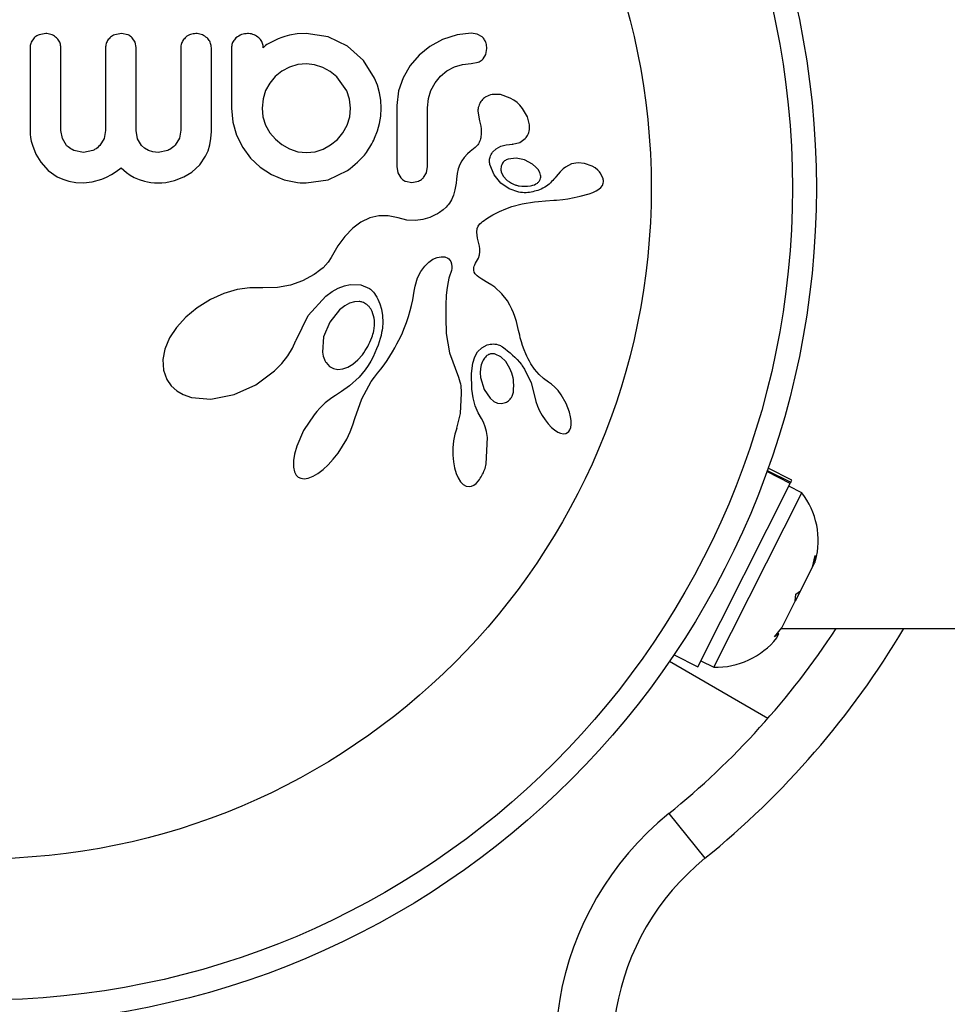
# Model space of a CAD drawing. Units: millimetres. Extents: x -65 to 507, y -16 to 555.
# Drawn here: x 304 to 307, y 340 to 343 of the extents above; entities that cross this region are included whole.
import ezdxf

# ---------------------------------------------------------------- set-up
doc = ezdxf.new("R2010")
doc.units = ezdxf.units.MM
doc.header["$LTSCALE"] = 20
doc.layers.add('CONTOUR', color=7, linetype='Continuous')

msp = doc.modelspace()

# ---------------------------------------------------------------- linework, layer by layer
at = {"layer": 'CONTOUR'}
for p, q in [((303.5624, 343.2316), (303.5523, 343.217)), ((303.6001, 343.2455), (303.5785, 343.2417)), ((303.8477, 343.2455), (303.8253, 343.2416)), ((303.8675, 343.2417), (303.8477, 343.2455)), ((303.8917, 343.2172), (303.8825, 343.2316)), ((303.895, 343.1997), (303.8917, 343.2172)), ((304.3474, 343.2234), (304.3283, 343.2133)), ((304.3587, 343.2281), (304.3474, 343.2234)), ((304.3706, 343.2324), (304.3587, 343.2281)), ((304.3806, 343.2357), (304.3706, 343.2324)), ((304.3957, 343.2405), (304.3806, 343.2357)), ((304.421, 343.2442), (304.3957, 343.2405)), ((304.4501, 343.2455), (304.421, 343.2442)), ((304.5222, 343.2349), (304.4501, 343.2455)), ((304.585, 343.2047), (304.5222, 343.2349)), ((304.8955, 343.2264), (304.854, 343.2037)), ((304.9426, 343.2416), (304.8955, 343.2264)), ((304.9887, 343.2465), (304.9426, 343.2416)), ((305.0087, 343.2433), (304.9887, 343.2465)), ((305.024, 343.2347), (305.0087, 343.2433)), ((304.3137, 343.2031), (304.3102, 343.1995)), ((304.3176, 343.2064), (304.3137, 343.2031)), ((304.3222, 343.2097), (304.3176, 343.2064)), ((304.3283, 343.2133), (304.3222, 343.2097)), ((304.6369, 343.1577), (304.585, 343.2047)), ((304.854, 343.2037), (304.819, 343.1755)), ((305.0365, 343.1776), (305.04, 343.1972)), ((304.6736, 343.0996), (304.6369, 343.1577)), ((304.819, 343.1755), (304.7898, 343.1415)), ((304.9887, 343.1479), (305.0116, 343.1521)), ((305.0274, 343.1627), (305.0365, 343.1776)), ((304.3701, 343.1224), (304.349, 343.1051)), ((304.3953, 343.1358), (304.3701, 343.1224)), ((304.4226, 343.1441), (304.3953, 343.1358)), ((304.4511, 343.1469), (304.4226, 343.1441)), ((304.4776, 343.144), (304.4511, 343.1469)), ((304.504, 343.1353), (304.4776, 343.144)), ((304.5283, 343.1218), (304.504, 343.1353)), ((304.5503, 343.1041), (304.5283, 343.1218)), ((304.7898, 343.1415), (304.7667, 343.1015)), ((304.8885, 343.1061), (304.9096, 343.1235)), ((304.9096, 343.1235), (304.9338, 343.1368)), ((304.9338, 343.1368), (304.96, 343.145)), ((304.96, 343.145), (304.9887, 343.1479)), ((304.349, 343.1051), (304.3315, 343.0841)), ((304.583, 343.0583), (304.5503, 343.1041)), ((304.6826, 343.0767), (304.6736, 343.0996)), ((304.7667, 343.1015), (304.7519, 343.0583)), ((304.871, 343.085), (304.8885, 343.1061)), ((304.3177, 343.0593), (304.3092, 343.0326)), ((304.3315, 343.0841), (304.3177, 343.0593)), ((304.592, 343.0314), (304.583, 343.0583)), ((304.6892, 343.0527), (304.6826, 343.0767)), ((304.7519, 343.0583), (304.7461, 343.011)), ((304.8488, 343.0335), (304.8573, 343.0603)), ((304.8573, 343.0603), (304.871, 343.085)), ((304.3092, 343.0326), (304.3062, 343.0019)), ((304.5951, 343.0019), (304.592, 343.0314)), ((304.6933, 343.0278), (304.6892, 343.0527)), ((304.6947, 343.0019), (304.6933, 343.0278)), ((304.8457, 343.0029), (304.8488, 343.0335)), ((305.0843, 343.0464), (305.0569, 343.0466)), ((305.116, 343.0353), (305.0843, 343.0464)), ((305.1281, 343.0281), (305.116, 343.0353)), ((305.1382, 343.0205), (305.1281, 343.0281)), ((304.2065, 343.0019), (304.2108, 342.9563)), ((304.3062, 343.0019), (304.3091, 342.9742)), ((304.5921, 342.9734), (304.5951, 343.0019)), ((304.6933, 342.976), (304.6947, 343.0019)), ((305.0104, 342.9923), (305.0159, 342.9607)), ((305.1478, 343.0116), (305.1382, 343.0205)), ((305.1565, 343.0016), (305.1478, 343.0116)), ((305.1726, 342.9744), (305.1565, 343.0016)), ((304.3091, 342.9742), (304.3177, 342.947)), ((304.5835, 342.9466), (304.5921, 342.9734)), ((304.6892, 342.9516), (304.6933, 342.976)), ((305.0159, 342.9607), (305.0157, 342.9609)), ((305.1791, 342.9483), (305.1726, 342.9744)), ((303.5487, 342.9265), (303.5491, 342.9175)), ((303.6543, 342.9029), (303.6494, 342.9295)), ((303.7954, 342.9295), (303.7905, 342.9029)), ((303.8997, 342.9022), (303.895, 342.9295)), ((304.041, 342.9304), (304.0362, 342.904)), ((304.1393, 342.9031), (304.1406, 342.9265)), ((304.2108, 342.9563), (304.2231, 342.9139)), ((304.3177, 342.947), (304.3316, 342.922)), ((304.5697, 342.9219), (304.5835, 342.9466)), ((304.6736, 342.9042), (304.6827, 342.9282)), ((304.6827, 342.9282), (304.6892, 342.9516)), ((303.5491, 342.9175), (303.5505, 342.9065)), ((303.5505, 342.9065), (303.553, 342.8942)), ((303.6681, 342.8806), (303.6543, 342.9029)), ((303.7905, 342.9029), (303.7768, 342.8806)), ((303.9124, 342.8806), (303.8997, 342.9022)), ((304.0362, 342.904), (304.0226, 342.8814)), ((304.1356, 342.882), (304.1393, 342.9031)), ((304.2231, 342.9139), (304.2429, 342.8741)), ((304.3316, 342.922), (304.3495, 342.9008)), ((304.3495, 342.9008), (304.3708, 342.8832)), ((304.53, 342.8821), (304.5518, 342.9002)), ((304.5518, 342.9002), (304.5697, 342.9219)), ((305.1479, 342.8903), (305.1652, 342.9028)), ((303.553, 342.8942), (303.5564, 342.8814)), ((303.5564, 342.8814), (303.5682, 342.8517)), ((303.7229, 342.858), (303.6915, 342.8642)), ((303.7536, 342.8642), (303.7229, 342.858)), ((303.9227, 342.8712), (303.9124, 342.8806)), ((303.935, 342.8642), (303.9227, 342.8712)), ((303.9497, 342.8597), (303.935, 342.8642)), ((303.999, 342.8644), (303.9675, 342.858)), ((304.122, 342.8455), (304.1298, 342.863)), ((304.1298, 342.863), (304.1356, 342.882)), ((304.2429, 342.8741), (304.2684, 342.8394)), ((304.3708, 342.8832), (304.3957, 342.8691)), ((304.3957, 342.8691), (304.4226, 342.86)), ((304.4796, 342.8599), (304.506, 342.8685)), ((304.506, 342.8685), (304.53, 342.8821)), ((305.0012, 342.8739), (304.9858, 342.8613)), ((305.0586, 342.8585), (305.0699, 342.8694)), ((305.0699, 342.8694), (305.0857, 342.878)), ((305.0857, 342.878), (305.103, 342.8827)), ((305.103, 342.8827), (305.1242, 342.8844)), ((305.124, 342.8845), (305.1479, 342.8903)), ((305.1241, 342.8845), (305.124, 342.8845)), ((305.1242, 342.8844), (305.1241, 342.8845)), ((303.5682, 342.8517), (303.5837, 342.8257)), ((303.9675, 342.858), (303.9497, 342.8597)), ((304.1028, 342.8176), (304.122, 342.8455)), ((304.2684, 342.8394), (304.2997, 342.8097)), ((304.4226, 342.86), (304.4511, 342.857)), ((304.4511, 342.857), (304.4796, 342.8599)), ((304.9579, 342.8308), (304.9511, 342.8183)), ((304.9657, 342.8412), (304.9579, 342.8308)), ((304.9764, 342.8527), (304.9657, 342.8412)), ((304.9858, 342.8613), (304.9764, 342.8527)), ((305.1353, 342.839), (305.1089, 342.8358)), ((305.1625, 342.8332), (305.1353, 342.839)), ((305.1888, 342.8192), (305.1625, 342.8332)), ((303.5837, 342.8257), (303.6083, 342.7985)), ((303.6083, 342.7985), (303.6371, 342.7783)), ((303.8295, 342.7958), (303.8457, 342.8076)), ((303.8457, 342.8076), (303.8635, 342.7926)), ((304.0767, 342.7938), (304.1028, 342.8176)), ((304.2997, 342.8097), (304.3369, 342.7855)), ((304.5223, 342.7689), (304.585, 342.7986)), ((304.7461, 342.8114), (304.7496, 342.791)), ((304.8424, 342.7917), (304.8457, 342.8114)), ((304.9459, 342.8044), (304.9424, 342.7893)), ((304.9511, 342.8183), (304.9459, 342.8044)), ((305.0632, 342.7843), (305.0495, 342.8183)), ((305.1998, 342.8099), (305.1888, 342.8192)), ((305.207, 342.8017), (305.1998, 342.8099)), ((305.2122, 342.7927), (305.207, 342.8017)), ((305.2892, 342.8039), (305.2795, 342.7944)), ((305.2967, 342.81), (305.2892, 342.8039)), ((305.3166, 342.8202), (305.2967, 342.81)), ((305.3374, 342.8241), (305.3166, 342.8202)), ((305.3588, 342.8219), (305.3374, 342.8241)), ((305.383, 342.8129), (305.3588, 342.8219)), ((305.3929, 342.807), (305.383, 342.8129)), ((305.4017, 342.8), (305.3929, 342.807)), ((305.4048, 342.797), (305.4017, 342.8)), ((303.6371, 342.7783), (303.6554, 342.77)), ((303.6554, 342.77), (303.6755, 342.7637)), ((303.752, 342.7613), (303.7833, 342.7706)), ((303.7833, 342.7706), (303.7983, 342.7774)), ((303.7983, 342.7774), (303.8142, 342.7861)), ((303.8142, 342.7861), (303.8295, 342.7958)), ((303.8635, 342.7926), (303.8761, 342.7836)), ((303.8761, 342.7836), (303.8882, 342.7764)), ((303.8882, 342.7764), (303.9045, 342.7691)), ((303.9045, 342.7691), (303.9221, 342.7636)), ((304.0061, 342.7628), (304.02, 342.7664)), ((304.02, 342.7664), (304.0505, 342.7782)), ((304.0505, 342.7782), (304.0767, 342.7938)), ((304.3369, 342.7855), (304.3781, 342.7684)), ((304.3781, 342.7684), (304.4219, 342.7593)), ((304.4501, 342.7583), (304.5223, 342.7689)), ((304.7496, 342.791), (304.7589, 342.775)), ((304.8332, 342.7758), (304.8424, 342.7917)), ((304.9403, 342.7701), (304.9392, 342.7577)), ((304.9424, 342.7893), (304.9403, 342.7701)), ((305.085, 342.7572), (305.0632, 342.7843)), ((305.0867, 342.7944), (305.0933, 342.7804)), ((305.0933, 342.7804), (305.1066, 342.7664)), ((305.2152, 342.7835), (305.2122, 342.7927)), ((305.2665, 342.7793), (305.2664, 342.7794)), ((305.2795, 342.7944), (305.2665, 342.7793)), ((305.4074, 342.7941), (305.4048, 342.797)), ((305.4094, 342.7917), (305.4074, 342.7941)), ((305.4108, 342.7898), (305.4094, 342.7917)), ((305.4192, 342.7715), (305.4108, 342.7898)), ((303.6755, 342.7637), (303.6979, 342.7597)), ((303.6979, 342.7597), (303.7229, 342.7583)), ((303.7229, 342.7583), (303.752, 342.7613)), ((303.9221, 342.7636), (303.9324, 342.7614)), ((303.9324, 342.7614), (303.9432, 342.7597)), ((303.9432, 342.7597), (303.955, 342.7587)), ((303.955, 342.7587), (303.9675, 342.7583)), ((303.9675, 342.7583), (303.9793, 342.7588)), ((303.9793, 342.7588), (303.9923, 342.7602)), ((303.9923, 342.7602), (304.0061, 342.7628)), ((304.4219, 342.7593), (304.4302, 342.7585)), ((304.4302, 342.7585), (304.436, 342.7583)), ((304.7746, 342.7636), (304.7954, 342.7593)), ((304.7954, 342.7593), (304.8171, 342.7638)), ((304.9356, 342.7361), (304.9332, 342.7267)), ((304.9377, 342.7465), (304.9356, 342.7361)), ((304.9392, 342.7577), (304.9377, 342.7465)), ((305.1121, 342.7387), (305.085, 342.7572)), ((305.1438, 342.7283), (305.1121, 342.7387)), ((305.1902, 342.7505), (305.1948, 342.7522)), ((305.1948, 342.7522), (305.2002, 342.7549)), ((305.2002, 342.7549), (305.2047, 342.7579)), ((305.3963, 342.732), (305.4057, 342.7376)), ((305.4057, 342.7376), (305.4122, 342.7434)), ((305.4122, 342.7434), (305.4169, 342.7502)), ((305.4169, 342.7502), (305.4195, 342.7573)), ((304.9242, 342.7036), (304.9209, 342.6974)), ((304.9274, 342.7105), (304.9242, 342.7036)), ((304.9305, 342.7182), (304.9274, 342.7105)), ((304.9332, 342.7267), (304.9305, 342.7182)), ((305.2307, 342.6997), (305.2588, 342.7017)), ((305.2588, 342.7017), (305.2667, 342.7024)), ((305.2667, 342.7024), (305.2874, 342.7045)), ((305.2874, 342.7045), (305.3042, 342.7067)), ((305.3042, 342.7067), (305.3249, 342.7103)), ((305.3249, 342.7103), (305.3443, 342.7148)), ((305.3443, 342.7148), (305.3737, 342.7229)), ((305.3737, 342.7229), (305.3853, 342.7272)), ((305.3853, 342.7272), (305.3963, 342.732)), ((304.8974, 342.6709), (304.8848, 342.6618)), ((304.9075, 342.6796), (304.8974, 342.6709)), ((304.9108, 342.6833), (304.9075, 342.6796)), ((304.914, 342.6872), (304.9108, 342.6833)), ((304.9175, 342.6921), (304.914, 342.6872)), ((304.9209, 342.6974), (304.9175, 342.6921)), ((305.081, 342.665), (305.1013, 342.674)), ((305.1013, 342.674), (305.1213, 342.6813)), ((305.1213, 342.6813), (305.1548, 342.6903)), ((305.1548, 342.6903), (305.1951, 342.6967)), ((305.1951, 342.6967), (305.2088, 342.698)), ((305.2088, 342.698), (305.2307, 342.6997)), ((304.6576, 342.644), (304.6281, 342.6298)), ((304.6868, 342.651), (304.6576, 342.644)), ((304.7176, 342.6512), (304.6868, 342.651)), ((304.7499, 342.644), (304.7176, 342.6512)), ((304.7787, 342.6371), (304.7499, 342.644)), ((304.8303, 342.6391), (304.8073, 342.6359)), ((304.8535, 342.646), (304.8303, 342.6391)), ((304.8624, 342.6497), (304.8535, 342.646)), ((304.8713, 342.654), (304.8624, 342.6497)), ((304.8782, 342.6578), (304.8713, 342.654)), ((304.8848, 342.6618), (304.8782, 342.6578)), ((305.0306, 342.6361), (305.0369, 342.6401)), ((305.0369, 342.6401), (305.0484, 342.6472)), ((305.0484, 342.6472), (305.0595, 342.6537)), ((305.0595, 342.6537), (305.0704, 342.6596)), ((305.0704, 342.6596), (305.081, 342.665)), ((304.6023, 342.6105), (304.5759, 342.5834)), ((304.6281, 342.6298), (304.6023, 342.6105)), ((304.8073, 342.6359), (304.7787, 342.6371)), ((305.0066, 342.5981), (305.0081, 342.6096)), ((305.0081, 342.6096), (305.0114, 342.6171)), ((305.0114, 342.6171), (305.0171, 342.6247)), ((305.0171, 342.6247), (305.0208, 342.6284)), ((305.0208, 342.6284), (305.0255, 342.6324)), ((305.0255, 342.6324), (305.0306, 342.6361)), ((304.5759, 342.5834), (304.5536, 342.553)), ((305.0098, 342.5785), (305.0066, 342.5981)), ((305.0162, 342.5523), (305.0098, 342.5785)), ((304.5536, 342.553), (304.5319, 342.515)), ((305.0174, 342.5436), (305.0162, 342.5523)), ((305.0173, 342.5334), (305.0174, 342.5436)), ((304.5319, 342.515), (304.5219, 342.4993)), ((304.8505, 342.4997), (304.8639, 342.5091)), ((304.8639, 342.5091), (304.8779, 342.5152)), ((304.8779, 342.5152), (304.8903, 342.5176)), ((304.8903, 342.5176), (304.9024, 342.5167)), ((304.9024, 342.5167), (304.9119, 342.5128)), ((304.9119, 342.5128), (304.9155, 342.5104)), ((304.9155, 342.5104), (304.9192, 342.5065)), ((305.0061, 342.502), (305.012, 342.5132)), ((305.012, 342.5132), (305.0157, 342.5238)), ((305.0157, 342.5238), (305.0173, 342.5334)), ((304.5051, 342.4816), (304.4981, 342.4757)), ((304.5219, 342.4993), (304.5051, 342.4816)), ((304.8248, 342.4697), (304.8371, 342.4865)), ((304.8371, 342.4865), (304.8505, 342.4997)), ((304.9192, 342.5065), (304.9222, 342.5017)), ((304.9222, 342.5017), (304.9247, 342.4942)), ((304.9252, 342.4791), (304.9241, 342.4727)), ((304.9247, 342.4942), (304.9256, 342.4848)), ((304.9256, 342.4848), (304.9252, 342.4791)), ((304.9968, 342.474), (304.9972, 342.4821)), ((304.9972, 342.4821), (304.9984, 342.4864)), ((304.9984, 342.4864), (305.0002, 342.4913)), ((305.0002, 342.4913), (305.0026, 342.4962)), ((305.0026, 342.4962), (305.0061, 342.502)), ((304.4762, 342.4599), (304.4385, 342.439)), ((304.4841, 342.4653), (304.4762, 342.4599)), ((304.4897, 342.4693), (304.4841, 342.4653)), ((304.4981, 342.4757), (304.4897, 342.4693)), ((304.8109, 342.4411), (304.8139, 342.449)), ((304.8139, 342.449), (304.8248, 342.4697)), ((304.9161, 342.4475), (304.9132, 342.4354)), ((304.9194, 342.4577), (304.9161, 342.4475)), ((304.9223, 342.4657), (304.9194, 342.4577)), ((304.9241, 342.4727), (304.9223, 342.4657)), ((304.9986, 342.4671), (304.9968, 342.474)), ((305.002, 342.4614), (304.9986, 342.4671)), ((305.0081, 342.455), (305.002, 342.4614)), ((305.0137, 342.4506), (305.0081, 342.455)), ((305.0237, 342.4441), (305.0137, 342.4506)), ((304.2659, 342.4165), (304.2244, 342.4103)), ((304.3033, 342.4164), (304.2659, 342.4165)), ((304.3086, 342.4161), (304.3033, 342.4164)), ((304.3564, 342.4171), (304.3086, 342.4161)), ((304.3991, 342.4249), (304.3564, 342.4171)), ((304.4385, 342.439), (304.3991, 342.4249)), ((304.5351, 342.4038), (304.555, 342.4147)), ((304.555, 342.4147), (304.575, 342.4224)), ((304.575, 342.4224), (304.5935, 342.4266)), ((304.5935, 342.4266), (304.6288, 342.4257)), ((304.6288, 342.4257), (304.6572, 342.4138)), ((304.6572, 342.4138), (304.6596, 342.412)), ((304.803, 342.4055), (304.806, 342.4215)), ((304.806, 342.4215), (304.8078, 342.4296)), ((304.8078, 342.4296), (304.8109, 342.4411)), ((304.9101, 342.4173), (304.9075, 342.3923)), ((304.9132, 342.4354), (304.9101, 342.4173)), ((305.0435, 342.4323), (305.0237, 342.4441)), ((305.0559, 342.4244), (305.0435, 342.4323)), ((305.0653, 342.4179), (305.0559, 342.4244)), ((305.0892, 342.3966), (305.0653, 342.4179)), ((304.1813, 342.3974), (304.1375, 342.3777)), ((304.2244, 342.4103), (304.1813, 342.3974)), ((304.4562, 342.3261), (304.5141, 342.3889)), ((304.5141, 342.3889), (304.5351, 342.4038)), ((304.6596, 342.412), (304.6627, 342.4092)), ((304.6627, 342.4092), (304.666, 342.4059)), ((304.666, 342.4059), (304.6695, 342.4019)), ((304.6695, 342.4019), (304.6731, 342.3972)), ((304.6731, 342.3972), (304.6767, 342.3919)), ((304.6767, 342.3919), (304.6804, 342.3858)), ((304.6804, 342.3858), (304.684, 342.3793)), ((304.7977, 342.3764), (304.803, 342.4055)), ((304.9075, 342.3923), (304.9058, 342.3596)), ((305.107, 342.3733), (305.0892, 342.3966)), ((304.0944, 342.3509), (304.0577, 342.3207)), ((304.1375, 342.3777), (304.0944, 342.3509)), ((304.576, 342.3572), (304.5588, 342.3438)), ((304.5919, 342.3657), (304.576, 342.3572)), ((304.6082, 342.3706), (304.5919, 342.3657)), ((304.6226, 342.3713), (304.6082, 342.3706)), ((304.684, 342.3793), (304.6907, 342.3635)), ((304.6907, 342.3635), (304.6958, 342.3463)), ((304.7898, 342.3421), (304.7938, 342.3582)), ((304.7938, 342.3582), (304.7977, 342.3764)), ((304.9058, 342.3596), (304.9055, 342.3181)), ((305.115, 342.3595), (305.107, 342.3733)), ((305.1217, 342.3464), (305.115, 342.3595)), ((304.0577, 342.3207), (304.0268, 342.2867)), ((304.4172, 342.2457), (304.4562, 342.3261)), ((304.5588, 342.3438), (304.5271, 342.3045)), ((304.6958, 342.3463), (304.6992, 342.3256)), ((304.6992, 342.3256), (304.7, 342.3034)), ((304.7774, 342.3025), (304.7841, 342.3221)), ((304.7841, 342.3221), (304.7898, 342.3421)), ((304.9055, 342.3181), (304.9073, 342.2669)), ((305.1269, 342.3344), (305.1217, 342.3464)), ((305.1315, 342.3221), (305.1269, 342.3344)), ((305.1362, 342.3067), (305.1315, 342.3221)), ((304.0268, 342.2867), (304.0045, 342.2529)), ((304.5271, 342.3045), (304.5071, 342.2565)), ((304.6987, 342.2855), (304.6976, 342.2781)), ((304.7, 342.3034), (304.6987, 342.2855)), ((304.769, 342.2807), (304.7734, 342.2917)), ((304.7734, 342.2917), (304.7774, 342.3025)), ((305.1435, 342.2767), (305.1362, 342.3067)), ((304.0045, 342.2529), (303.9887, 342.2158)), ((304.5071, 342.2565), (304.5031, 342.2058)), ((304.6943, 342.2608), (304.6919, 342.2512)), ((304.6963, 342.2702), (304.6943, 342.2608)), ((304.6976, 342.2781), (304.6963, 342.2702)), ((304.7526, 342.2453), (304.7586, 342.2575)), ((304.7586, 342.2575), (304.764, 342.2692)), ((304.764, 342.2692), (304.769, 342.2807)), ((304.9073, 342.2669), (304.9176, 342.2038)), ((305.1469, 342.2618), (305.1435, 342.2767)), ((305.1489, 342.2534), (305.1469, 342.2618)), ((305.1526, 342.2401), (305.1489, 342.2534)), ((304.4056, 342.2197), (304.4166, 342.2441)), ((304.4166, 342.2441), (304.4167, 342.244)), ((304.4167, 342.244), (304.4172, 342.2457)), ((304.6849, 342.229), (304.6801, 342.2166)), ((304.6886, 342.2402), (304.6849, 342.229)), ((304.6919, 342.2512), (304.6886, 342.2402)), ((304.7313, 342.2068), (304.739, 342.22)), ((304.739, 342.22), (304.7461, 342.2329)), ((304.7461, 342.2329), (304.7526, 342.2453)), ((305.0094, 342.2067), (305.0234, 342.2208)), ((305.0234, 342.2208), (305.0406, 342.2298)), ((305.1563, 342.2283), (305.1526, 342.2401)), ((305.1614, 342.2143), (305.1563, 342.2283)), ((303.9887, 342.2158), (303.9822, 342.1823)), ((304.3707, 342.1696), (304.39, 342.1942)), ((304.39, 342.1942), (304.4056, 342.2197)), ((304.6185, 342.1806), (304.6337, 342.1977)), ((304.6682, 342.1906), (304.6608, 342.177)), ((304.6747, 342.2041), (304.6682, 342.1906)), ((304.6801, 342.2166), (304.6747, 342.2041)), ((304.7139, 342.1794), (304.7229, 342.1933)), ((304.7229, 342.1933), (304.7313, 342.2068)), ((304.9176, 342.2038), (304.9468, 342.1247)), ((304.9937, 342.1699), (305.0007, 342.1913)), ((305.0007, 342.1913), (305.0094, 342.2067)), ((305.0858, 342.191), (305.0674, 342.2001)), ((305.1013, 342.1758), (305.0858, 342.191)), ((305.1673, 342.2003), (305.1614, 342.2143)), ((305.1708, 342.1927), (305.1673, 342.2003)), ((305.1747, 342.1848), (305.1708, 342.1927)), ((303.9822, 342.1823), (303.9842, 342.1476)), ((304.347, 342.1453), (304.3707, 342.1696)), ((304.5151, 342.172), (304.5263, 342.1599)), ((304.5263, 342.1599), (304.5393, 342.1527)), ((304.5699, 342.1519), (304.5856, 342.1574)), ((304.5856, 342.1574), (304.6028, 342.1675)), ((304.6028, 342.1675), (304.6185, 342.1806)), ((304.6521, 342.1626), (304.6425, 342.1481)), ((304.6608, 342.177), (304.6521, 342.1626)), ((304.6936, 342.1504), (304.7041, 342.1651)), ((304.7041, 342.1651), (304.7139, 342.1794)), ((304.9893, 342.1363), (304.9937, 342.1699)), ((305.0214, 342.1653), (305.019, 342.1527)), ((305.0252, 342.1759), (305.0214, 342.1653)), ((305.1151, 342.153), (305.1013, 342.1758)), ((305.1789, 342.1767), (305.1747, 342.1848)), ((305.1836, 342.1682), (305.1789, 342.1767)), ((305.1955, 342.1503), (305.1836, 342.1682)), ((303.9842, 342.1476), (303.9951, 342.1172)), ((304.2856, 342.0997), (304.347, 342.1453)), ((304.5393, 342.1527), (304.5533, 342.1501)), ((304.5533, 342.1501), (304.5699, 342.1519)), ((304.6229, 342.1247), (304.5914, 342.0966)), ((304.6425, 342.1481), (304.6229, 342.1247)), ((304.6627, 342.1104), (304.673, 342.125)), ((304.673, 342.125), (304.6832, 342.1377)), ((304.6832, 342.1377), (304.6936, 342.1504)), ((304.9468, 342.1247), (304.9517, 342.1089)), ((304.9907, 342.0852), (304.9893, 342.1363)), ((305.019, 342.1527), (305.0183, 342.139)), ((305.0183, 342.139), (305.0195, 342.124)), ((305.0195, 342.124), (305.0309, 342.0849)), ((305.1626, 342.1505), (305.1846, 342.1057)), ((305.2107, 342.1331), (305.1955, 342.1503)), ((305.2252, 342.1202), (305.2107, 342.1331)), ((303.9951, 342.1172), (304.0096, 342.0964)), ((304.0096, 342.0964), (304.0279, 342.08)), ((304.2153, 342.068), (304.2856, 342.0997)), ((304.5914, 342.0966), (304.5654, 342.0777)), ((304.6313, 342.0535), (304.6627, 342.1104)), ((304.9517, 342.1089), (304.9533, 342.1028)), ((304.9533, 342.1028), (304.9545, 342.0964)), ((304.9545, 342.0964), (304.9554, 342.0896)), ((305.1846, 342.1057), (305.1966, 342.0592)), ((305.2414, 342.1086), (305.2252, 342.1202)), ((305.2414, 342.1084), (305.2414, 342.1086)), ((305.2511, 342.1018), (305.2414, 342.1084)), ((305.262, 342.0921), (305.2511, 342.1018)), ((305.2722, 342.0808), (305.262, 342.0921)), ((304.0279, 342.08), (304.049, 342.068)), ((304.049, 342.068), (304.076, 342.0588)), ((304.1384, 342.0531), (304.2153, 342.068)), ((304.5376, 342.0598), (304.5297, 342.0543)), ((304.5456, 342.065), (304.5376, 342.0598)), ((304.5654, 342.0777), (304.5456, 342.065)), ((304.9563, 342.0725), (304.9523, 342.0066)), ((304.9554, 342.0896), (304.956, 342.0818)), ((304.956, 342.0818), (304.9563, 342.0725)), ((304.9949, 342.0567), (304.9907, 342.0852)), ((305.0309, 342.0849), (305.0501, 342.0563)), ((305.1968, 342.0593), (305.2001, 342.0454)), ((305.2826, 342.0669), (305.2722, 342.0808)), ((305.2988, 342.0387), (305.2826, 342.0669)), ((304.076, 342.0588), (304.1384, 342.0531)), ((304.5031, 342.0321), (304.4942, 342.0232)), ((304.5123, 342.0404), (304.5031, 342.0321)), ((304.5209, 342.0476), (304.5123, 342.0404)), ((304.5297, 342.0543), (304.5209, 342.0476)), ((304.6087, 341.9896), (304.6313, 342.0535)), ((305.0018, 342.0314), (304.9949, 342.0567)), ((305.0116, 342.0078), (305.0018, 342.0314)), ((305.0501, 342.0563), (305.0628, 342.0456)), ((305.0628, 342.0456), (305.0746, 342.04)), ((305.0746, 342.04), (305.088, 342.0383)), ((305.088, 342.0383), (305.1007, 342.0416)), ((305.2001, 342.0454), (305.2052, 342.0303)), ((305.2052, 342.0303), (305.2119, 342.015)), ((305.3097, 342.0101), (305.2988, 342.0387)), ((304.4759, 342.0021), (304.4417, 341.9506)), ((304.4849, 342.013), (304.4759, 342.0021)), ((304.4942, 342.0232), (304.4849, 342.013)), ((304.9523, 342.0066), (304.9411, 341.9578)), ((305.0226, 341.9896), (305.0116, 342.0078)), ((305.2119, 342.015), (305.2201, 341.9998)), ((305.2201, 341.9998), (305.2297, 341.9849)), ((305.3131, 341.9957), (305.3097, 342.0101)), ((305.3148, 341.9833), (305.3131, 341.9957)), ((304.5936, 341.9459), (304.6025, 341.9689)), ((304.6025, 341.9689), (304.6085, 341.9896)), ((305.0286, 341.978), (305.0225, 341.9894)), ((305.0343, 341.9631), (305.0286, 341.978)), ((305.0384, 341.947), (305.0343, 341.9631)), ((305.2297, 341.9849), (305.2397, 341.9721)), ((305.2397, 341.9721), (305.2504, 341.9607)), ((305.3135, 341.9608), (305.3149, 341.9705)), ((305.3149, 341.9705), (305.3148, 341.9833)), ((304.4417, 341.9506), (304.4191, 341.8995)), ((304.5825, 341.9226), (304.5936, 341.9459)), ((304.9356, 341.9387), (304.9314, 341.9169)), ((304.9413, 341.9578), (304.9356, 341.9387)), ((304.9411, 341.9578), (304.9413, 341.9578)), ((305.0415, 341.9281), (305.0384, 341.947)), ((305.2504, 341.9607), (305.2604, 341.9523)), ((305.2604, 341.9523), (305.2713, 341.9453)), ((305.2713, 341.9453), (305.2804, 341.9415)), ((305.2804, 341.9415), (305.2901, 341.9399)), ((305.2901, 341.9399), (305.2977, 341.941)), ((305.2977, 341.941), (305.303, 341.9436)), ((305.303, 341.9436), (305.3077, 341.9478)), ((305.3077, 341.9478), (305.3109, 341.953)), ((305.3109, 341.953), (305.3135, 341.9608)), ((304.4191, 341.8995), (304.4119, 341.8739)), ((304.5541, 341.8768), (304.5689, 341.899)), ((304.5689, 341.899), (304.5825, 341.9226)), ((304.9314, 341.9169), (304.9291, 341.8938)), ((305.0379, 341.8415), (305.0415, 341.9281)), ((304.4119, 341.8739), (304.4086, 341.8529)), ((304.5384, 341.8567), (304.5541, 341.8768)), ((304.9291, 341.8938), (304.9289, 341.8702)), ((304.9289, 341.8702), (304.9307, 341.8479)), ((304.4086, 341.8529), (304.4087, 341.8313)), ((304.5055, 341.8233), (304.5215, 341.8382)), ((304.5215, 341.8382), (304.5384, 341.8567)), ((304.9307, 341.8479), (304.9341, 341.8284)), ((304.4087, 341.8313), (304.4122, 341.8161)), ((304.4122, 341.8161), (304.4178, 341.8054)), ((304.4178, 341.8054), (304.4244, 341.7988)), ((304.4729, 341.8013), (304.4879, 341.81)), ((304.4879, 341.81), (304.5055, 341.8233)), ((304.9341, 341.8284), (304.9395, 341.81)), ((304.9395, 341.81), (304.9457, 341.7958)), ((306.0302, 341.7779), (305.9536, 341.8165)), ((305.955, 341.8205), (306.0321, 341.7817)), ((306.0354, 341.7883), (305.9575, 341.8276)), ((304.4244, 341.7988), (304.4326, 341.7949)), ((304.4326, 341.7949), (304.4435, 341.7934)), ((304.4435, 341.7934), (304.4564, 341.7951)), ((304.4564, 341.7951), (304.4729, 341.8013)), ((304.9457, 341.7958), (304.9539, 341.7829)), ((304.9539, 341.7829), (304.962, 341.7747)), ((304.962, 341.7747), (304.9721, 341.769)), ((304.9899, 341.7688), (304.9977, 341.7724)), ((304.9977, 341.7724), (305.0048, 341.7778)), ((305.0048, 341.7778), (305.0125, 341.7864)), ((305.7286, 341.1798), (306.0302, 341.7779)), ((306.0321, 341.7817), (306.0302, 341.7779)), ((306.0321, 341.7817), (306.0354, 341.7883)), ((304.9721, 341.769), (304.9818, 341.7674)), ((304.9818, 341.7674), (304.9899, 341.7688)), ((305.7804, 341.1783), (306.0674, 341.7475)), ((306.0674, 341.7475), (306.0255, 341.7687)), ((306.1027, 341.5052), (306.1119, 341.5427)), ((306.1027, 341.5052), (306.1099, 341.5195)), ((306.1119, 341.5427), (306.1099, 341.5195)), ((306.0633, 341.4272), (306.1027, 341.5052)), ((306.0633, 341.4272), (306.0464, 341.3935)), ((306.0464, 341.3936), (306.0484, 341.4168)), ((306.0484, 341.4168), (306.0633, 341.4272)), ((306.0029, 341.3073), (306.0464, 341.3936)), ((305.9783, 341.2777), (306.0029, 341.3073)), ((306.0013, 341.3042), (312.8072, 341.3042)), ((305.9932, 341.288), (305.9783, 341.2777)), ((305.9861, 341.2741), (305.9932, 341.288)), ((305.9569, 341.0112), (305.6355, 341.1968)), ((305.6507, 341.2191), (305.7286, 341.1798)), ((305.7385, 341.1994), (305.7804, 341.1783)), ((305.6337, 340.7007), (305.7516, 340.5549))]:
    msp.add_line(p, q, dxfattribs=at)
for radius in [2.7275, 2.6495, 2.1886]:
    msp.add_circle((303.3878, 342.7417), radius, dxfattribs=at)
for centre, radius, start, end in [((305.8675, 341.591), 0.2539, 344.9834, 38.0716), ((303.983, 342.7417), 2.625, 308.9658, 326.7962), ((303.983, 342.7417), 2.8125, 308.9658, 329.2621), ((305.7874, 341.4321), 0.2539, 268.4129, 321.5012), ((306.2626, 339.9232), 1, 128.9658, 211.1826), ((306.2626, 339.9232), 0.8125, 128.9658, 211.1826)]:
    msp.add_arc(centre, radius, start, end, dxfattribs=at)
for points, knots in [([(303.5523, 343.217), (303.5507, 343.2122), (303.5489, 343.2066), (303.5488, 343.2007), (303.5487, 343.1997)], [0, 0, 0, 0, 0.837826, 1, 1, 1, 1]), ([(303.5785, 343.2417), (303.5737, 343.2394), (303.5679, 343.2367), (303.5632, 343.2324), (303.5624, 343.2316)], [0, 0, 0, 0, 0.82216, 1, 1, 1, 1]), ([(303.6355, 343.2316), (303.6309, 343.2352), (303.6216, 343.2422), (303.6086, 343.2453), (303.6014, 343.2455), (303.6001, 343.2455)], [0, 0, 0, 0, 0.447687, 0.895652, 1, 1, 1, 1]), ([(303.6494, 343.1997), (303.6489, 343.2046), (303.6479, 343.2144), (303.6419, 343.2251), (303.637, 343.2301), (303.6355, 343.2316)], [0, 0, 0, 0, 0.410564, 0.821415, 1, 1, 1, 1]), ([(303.809, 343.2316), (303.8057, 343.2278), (303.7992, 343.2202), (303.7957, 343.2085), (303.7954, 343.2016), (303.7954, 343.1997)], [0, 0, 0, 0, 0.4195433, 0.8394501, 1, 1, 1, 1]), ([(303.8253, 343.2416), (303.8204, 343.2394), (303.8146, 343.2367), (303.8098, 343.2324), (303.809, 343.2316)], [0, 0, 0, 0, 0.820799, 1, 1, 1, 1]), ([(303.8825, 343.2316), (303.8788, 343.2348), (303.8742, 343.2388), (303.8686, 343.2412), (303.8675, 343.2417)], [0, 0, 0, 0, 0.786794, 1, 1, 1, 1]), ([(304.0549, 343.2316), (304.0516, 343.2279), (304.045, 343.2205), (304.0414, 343.2087), (304.0411, 343.2017), (304.041, 343.1997)], [0, 0, 0, 0, 0.4153298, 0.8311299, 1, 1, 1, 1]), ([(304.0903, 343.2455), (304.0844, 343.245), (304.0725, 343.2438), (304.061, 343.237), (304.0557, 343.2324), (304.0549, 343.2316)], [0, 0, 0, 0, 0.456492, 0.913056, 1, 1, 1, 1]), ([(304.1265, 343.2315), (304.1217, 343.2351), (304.1121, 343.2423), (304.0988, 343.2453), (304.0916, 343.2455), (304.0903, 343.2455)], [0, 0, 0, 0, 0.449628, 0.899311, 1, 1, 1, 1]), ([(304.1406, 343.1995), (304.1401, 343.2043), (304.1392, 343.2138), (304.1332, 343.2247), (304.1282, 343.2298), (304.1265, 343.2315)], [0, 0, 0, 0, 0.400895, 0.802131, 1, 1, 1, 1]), ([(304.2209, 343.2311), (304.2176, 343.2275), (304.211, 343.2203), (304.207, 343.2084), (304.2066, 343.2012), (304.2065, 343.199)], [0, 0, 0, 0, 0.40681, 0.814173, 1, 1, 1, 1]), ([(304.2587, 343.2455), (304.2521, 343.245), (304.2382, 343.2437), (304.2269, 343.2355), (304.2209, 343.2311)], [0, 0, 0, 0, 0.473633, 1, 1, 1, 1]), ([(304.296, 343.2313), (304.2909, 343.235), (304.2808, 343.2424), (304.2672, 343.2454), (304.2599, 343.2455), (304.2587, 343.2455)], [0, 0, 0, 0, 0.457023, 0.91397, 1, 1, 1, 1]), ([(304.3102, 343.1995), (304.3098, 343.2041), (304.3089, 343.2135), (304.3029, 343.2244), (304.2978, 343.2295), (304.296, 343.2313)], [0, 0, 0, 0, 0.39179, 0.78392, 1, 1, 1, 1]), ([(305.0355, 343.2192), (305.0334, 343.2232), (305.0303, 343.229), (305.0256, 343.2333), (305.024, 343.2347)], [0, 0, 0, 0, 0.673554, 1, 1, 1, 1]), ([(305.04, 343.1972), (305.0395, 343.2031), (305.0389, 343.2106), (305.0361, 343.2176), (305.0355, 343.2192)], [0, 0, 0, 0, 0.771941, 1, 1, 1, 1]), ([(303.5487, 343.1997), (303.5487, 343.1549), (303.5487, 343.0639), (303.5487, 342.9727), (303.5487, 342.9265)], [0, 0, 0, 0, 0.493147, 1, 1, 1, 1]), ([(303.6494, 342.9295), (303.6494, 342.9752), (303.6494, 343.0654), (303.6494, 343.1554), (303.6494, 343.1997)], [0, 0, 0, 0, 0.50673, 1, 1, 1, 1]), ([(303.7954, 343.1997), (303.7954, 343.1553), (303.7954, 343.0653), (303.7954, 342.9751), (303.7954, 342.9295)], [0, 0, 0, 0, 0.494187, 1, 1, 1, 1]), ([(303.895, 342.9295), (303.895, 342.975), (303.895, 343.0652), (303.895, 343.1552), (303.895, 343.1997)], [0, 0, 0, 0, 0.504722, 1, 1, 1, 1]), ([(304.041, 343.1997), (304.041, 343.1551), (304.041, 343.0655), (304.041, 342.9756), (304.041, 342.9304)], [0, 0, 0, 0, 0.497572, 1, 1, 1, 1]), ([(304.1406, 342.9265), (304.1406, 342.9721), (304.1406, 343.0632), (304.1406, 343.1541), (304.1406, 343.1995)], [0, 0, 0, 0, 0.500375, 1, 1, 1, 1]), ([(304.2065, 343.199), (304.2065, 343.166), (304.2065, 343.1004), (304.2065, 343.0346), (304.2065, 343.0019)], [0, 0, 0, 0, 0.502625, 1, 1, 1, 1]), ([(305.0116, 343.1521), (305.0162, 343.1544), (305.0219, 343.1572), (305.0264, 343.1618), (305.0274, 343.1627)], [0, 0, 0, 0, 0.7979104, 1, 1, 1, 1]), ([(305.0324, 343.0363), (305.028, 343.0325), (305.0217, 343.0271), (305.0177, 343.0197), (305.0165, 343.0175)], [0, 0, 0, 0, 0.702233, 1, 1, 1, 1]), ([(305.0569, 343.0466), (305.0499, 343.0447), (305.0413, 343.0424), (305.0339, 343.0373), (305.0324, 343.0363)], [0, 0, 0, 0, 0.805167, 1, 1, 1, 1]), ([(304.7461, 343.011), (304.7461, 342.9767), (304.7461, 342.9103), (304.7461, 342.8437), (304.7461, 342.8114)], [0, 0, 0, 0, 0.514611, 1, 1, 1, 1]), ([(304.8457, 342.8114), (304.8457, 342.8421), (304.8457, 342.906), (304.8457, 342.9698), (304.8457, 343.0029)], [0, 0, 0, 0, 0.481441, 1, 1, 1, 1]), ([(305.0165, 343.0175), (305.0142, 343.0118), (305.0109, 343.0037), (305.0106, 342.9949), (305.0104, 342.9923)], [0, 0, 0, 0, 0.703896, 1, 1, 1, 1]), ([(305.0157, 342.9609), (305.0186, 342.949), (305.0231, 342.9308), (305.0208, 342.9123), (305.02, 342.9057)], [0, 0, 0, 0, 0.646174, 1, 1, 1, 1]), ([(305.1764, 342.9224), (305.1779, 342.9293), (305.1798, 342.9379), (305.1792, 342.9466), (305.1791, 342.9483)], [0, 0, 0, 0, 0.812379, 1, 1, 1, 1]), ([(304.585, 342.7986), (304.6073, 342.8167), (304.6437, 342.8462), (304.6653, 342.8881), (304.6736, 342.9042)], [0, 0, 0, 0, 0.614672, 1, 1, 1, 1]), ([(305.02, 342.9057), (305.0185, 342.9003), (305.0156, 342.8893), (305.0076, 342.8793), (305.0023, 342.8749), (305.0012, 342.8739)], [0, 0, 0, 0, 0.438152, 0.875652, 1, 1, 1, 1]), ([(305.1652, 342.9028), (305.1686, 342.9072), (305.1733, 342.9132), (305.1757, 342.9205), (305.1764, 342.9224)], [0, 0, 0, 0, 0.743015, 1, 1, 1, 1]), ([(303.6915, 342.8642), (303.6849, 342.8676), (303.6763, 342.8721), (303.6696, 342.879), (303.6681, 342.8806)], [0, 0, 0, 0, 0.7668944, 1, 1, 1, 1]), ([(303.7768, 342.8806), (303.7714, 342.8755), (303.7643, 342.869), (303.7556, 342.8651), (303.7536, 342.8642)], [0, 0, 0, 0, 0.770693, 1, 1, 1, 1]), ([(304.0226, 342.8814), (304.0171, 342.8762), (304.01, 342.8694), (304.0011, 342.8654), (303.999, 342.8644)], [0, 0, 0, 0, 0.763251, 1, 1, 1, 1]), ([(305.0495, 342.8183), (305.0488, 342.8229), (305.0477, 342.8297), (305.049, 342.8364), (305.0494, 342.8386)], [0, 0, 0, 0, 0.671983, 1, 1, 1, 1]), ([(305.0494, 342.8386), (305.0511, 342.844), (305.0534, 342.8512), (305.0576, 342.8571), (305.0586, 342.8585)], [0, 0, 0, 0, 0.756541, 1, 1, 1, 1]), ([(305.1089, 342.8358), (305.105, 342.8342), (305.0991, 342.8317), (305.0945, 342.8271), (305.093, 342.8256)], [0, 0, 0, 0, 0.668304, 1, 1, 1, 1]), ([(305.0862, 342.8102), (305.0858, 342.8066), (305.0852, 342.8013), (305.0864, 342.7961), (305.0867, 342.7944)], [0, 0, 0, 0, 0.674389, 1, 1, 1, 1]), ([(305.093, 342.8256), (305.0908, 342.8221), (305.0879, 342.8173), (305.0866, 342.8117), (305.0862, 342.8102)], [0, 0, 0, 0, 0.7381916, 1, 1, 1, 1]), ([(304.7589, 342.775), (304.7626, 342.7715), (304.7674, 342.7669), (304.7732, 342.7642), (304.7746, 342.7636)], [0, 0, 0, 0, 0.766434, 1, 1, 1, 1]), ([(304.8171, 342.7638), (304.8216, 342.7663), (304.8275, 342.7695), (304.8321, 342.7745), (304.8332, 342.7758)], [0, 0, 0, 0, 0.76006, 1, 1, 1, 1]), ([(305.1066, 342.7664), (305.1155, 342.7605), (305.1277, 342.7526), (305.1414, 342.7495), (305.1451, 342.7487)], [0, 0, 0, 0, 0.735892, 1, 1, 1, 1]), ([(305.2047, 342.7579), (305.2071, 342.7599), (305.2109, 342.7633), (305.2132, 342.7681), (305.214, 342.7699)], [0, 0, 0, 0, 0.616847, 1, 1, 1, 1]), ([(305.2664, 342.7794), (305.2563, 342.7678), (305.2403, 342.7494), (305.2192, 342.7393), (305.2113, 342.7356)], [0, 0, 0, 0, 0.62763, 1, 1, 1, 1]), ([(305.214, 342.7699), (305.2147, 342.7722), (305.2162, 342.7766), (305.2155, 342.7812), (305.2152, 342.7835)], [0, 0, 0, 0, 0.50677, 1, 1, 1, 1]), ([(305.4195, 342.7573), (305.4199, 342.7603), (305.4206, 342.7651), (305.4196, 342.7698), (305.4192, 342.7715)], [0, 0, 0, 0, 0.627253, 1, 1, 1, 1]), ([(304.436, 342.7583), (304.4363, 342.7583), (304.441, 342.7583), (304.4457, 342.7583), (304.4501, 342.7583)], [0, 0, 0, 0, 0.052045, 1, 1, 1, 1]), ([(305.2113, 342.7356), (305.197, 342.7312), (305.1748, 342.7243), (305.152, 342.7272), (305.1438, 342.7283)], [0, 0, 0, 0, 0.644098, 1, 1, 1, 1]), ([(305.1451, 342.7487), (305.1575, 342.7476), (305.1728, 342.7462), (305.1875, 342.7498), (305.1902, 342.7505)], [0, 0, 0, 0, 0.817602, 1, 1, 1, 1]), ([(304.6477, 342.3618), (304.643, 342.3648), (304.6352, 342.3697), (304.6262, 342.3709), (304.6226, 342.3713)], [0, 0, 0, 0, 0.605702, 1, 1, 1, 1]), ([(304.6656, 342.3383), (304.6626, 342.3442), (304.6579, 342.3532), (304.6503, 342.3596), (304.6477, 342.3618)], [0, 0, 0, 0, 0.650911, 1, 1, 1, 1]), ([(304.6708, 342.2758), (304.6723, 342.2873), (304.6753, 342.3087), (304.6687, 342.3289), (304.6656, 342.3383)], [0, 0, 0, 0, 0.5346994, 1, 1, 1, 1]), ([(304.6337, 342.1977), (304.6456, 342.2158), (304.6616, 342.2403), (304.6689, 342.2685), (304.6708, 342.2758)], [0, 0, 0, 0, 0.738659, 1, 1, 1, 1]), ([(305.0406, 342.2298), (305.0474, 342.2313), (305.0612, 342.2344), (305.0787, 342.2305), (305.0879, 342.2253), (305.0911, 342.2235)], [0, 0, 0, 0, 0.393961, 0.787366, 1, 1, 1, 1]), ([(305.0911, 342.2235), (305.1133, 342.206), (305.1404, 342.1848), (305.1593, 342.1557), (305.1626, 342.1505)], [0, 0, 0, 0, 0.823853, 1, 1, 1, 1]), ([(304.5031, 342.2058), (304.5046, 342.1976), (304.5069, 342.1855), (304.5131, 342.1753), (304.5151, 342.172)], [0, 0, 0, 0, 0.679324, 1, 1, 1, 1]), ([(305.0377, 342.1932), (305.0339, 342.1892), (305.029, 342.1839), (305.0259, 342.1775), (305.0252, 342.1759)], [0, 0, 0, 0, 0.767755, 1, 1, 1, 1]), ([(305.0521, 342.2006), (305.0488, 342.1996), (305.0436, 342.1981), (305.0393, 342.1945), (305.0377, 342.1932)], [0, 0, 0, 0, 0.629852, 1, 1, 1, 1]), ([(305.0674, 342.2001), (305.0636, 342.2008), (305.0586, 342.2017), (305.0535, 342.2008), (305.0521, 342.2006)], [0, 0, 0, 0, 0.741461, 1, 1, 1, 1]), ([(305.1269, 342.0776), (305.1275, 342.0928), (305.1286, 342.1192), (305.1192, 342.1429), (305.1151, 342.153)], [0, 0, 0, 0, 0.571809, 1, 1, 1, 1]), ([(305.1007, 342.0416), (305.1049, 342.0441), (305.1134, 342.0491), (305.1225, 342.0615), (305.126, 342.0717), (305.1268, 342.077), (305.1269, 342.0776)], [0, 0, 0, 0, 0.325725, 0.652472, 0.961749, 1, 1, 1, 1]), ([(305.1966, 342.0592), (305.1966, 342.0592), (305.1967, 342.0593), (305.1967, 342.0593), (305.1968, 342.0593), (305.1968, 342.0593)], [0, 0, 0, 0, 0.256461, 0.799268, 1, 1, 1, 1]), ([(304.6085, 341.9896), (304.6085, 341.9896), (304.6086, 341.9896), (304.6086, 341.9896), (304.6087, 341.9896), (304.6087, 341.9896)], [0, 0, 0, 0, 0.2323304, 0.7190087, 1, 1, 1, 1]), ([(305.0225, 341.9894), (305.0225, 341.9894), (305.0226, 341.9894), (305.0226, 341.9895), (305.0226, 341.9895), (305.0226, 341.9896), (305.0226, 341.9896)], [0, 0, 0, 0, 0.250756, 0.54434, 0.951485, 1, 1, 1, 1]), ([(305.0125, 341.7864), (305.0201, 341.798), (305.0314, 341.8152), (305.0363, 341.835), (305.0379, 341.8415)], [0, 0, 0, 0, 0.669264, 1, 1, 1, 1])]:
    msp.add_open_spline(points, degree=3, knots=knots, dxfattribs=at)

doc.saveas('drawing.dxf')
